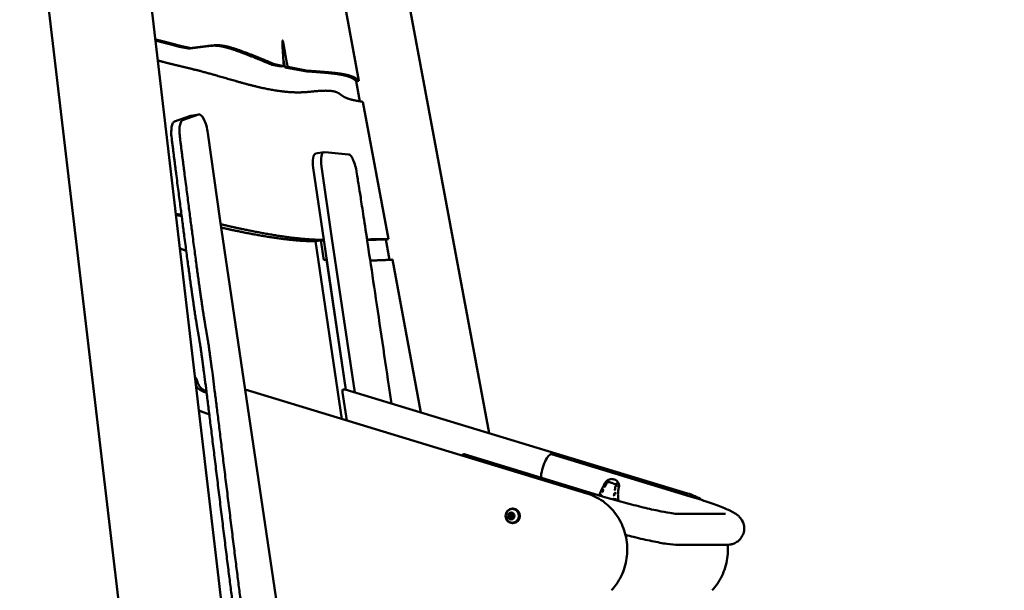
# Model space of a CAD drawing. Units: millimetres. Extents: x -6449 to 21023, y 0 to 38876.
# Drawn here: x 2686 to 4033, y 18935 to 19715 of the extents above; entities that cross this region are included whole.
import ezdxf

# ---------------------------------------------------------------- set-up
doc = ezdxf.new("R2010")
doc.units = ezdxf.units.MM
doc.layers.add('MD_Visible', color=7, linetype='Continuous', lineweight=50)
doc.styles.get("Standard").update_dxf_attribs({"font": 'arial.ttf'})
doc.dimstyles.new('ISO-25 (BySec)', dxfattribs={"dimtxt": 120, "dimasz": 60, "dimexe": 1.25, "dimexo": 0.625, "dimgap": 80, "dimtad": 1, "dimlfac": 0.1, "dimrnd": 5, "dimtxsty": 'Standard', "dimcen": 0, "dimse1": 1, "dimse2": 1, "dimclrd": 256, "dimclre": 256, "dimclrt": 256, "dimadec": 0, "dimazin": 0, "dimtfac": 1, "dimtmove": 1, "dimatfit": 3, "dimldrblk": 'DOTBLANK', "dimfxl": 1, "dimlwd": 5, "dimlwe": 5, "dimarcsym": 0})

# ---------------------------------------------------------------- blocks, each defined once
blk = doc.blocks.new('CustomObjectsInViewport4_0')
at = {"layer": 'MD_Visible', "extrusion": (0, 1, 0)}
for p, q in [((10568, 16290.6), (10796.2, 15069.6)), ((10282.1, 16094.9), (10664, 12848.9)), ((10352.9, 14297.3), (10169.8, 15853.5)), ((10618.1, 15551.7), (10561.7, 15853.5)), ((10375.8, 15598.8), (10372.1, 15598.2)), ((10372.1, 15598.2), (10385, 15595.7)), ((10375.8, 15598.8), (10388.7, 15596.3)), ((10385, 15595.7), (10388.7, 15596.3)), ((10502.7, 15574.2), (10499, 15573.5)), ((10499, 15573.5), (10511.6, 15571.1)), ((10502.7, 15574.2), (10515.3, 15571.7)), ((10511.6, 15571.1), (10515.3, 15571.7)), ((10520.9, 15570.6), (10517.2, 15570)), ((10517.2, 15570), (10544.4, 15564.7)), ((10520.9, 15570.6), (10548.1, 15565.3)), ((10548.1, 15565.3), (10544.4, 15564.7)), ((10618.1, 15551.7), (10614.4, 15551.1)), ((10614.4, 15551.1), (10619.5, 15523.5)), ((10658.6, 15335.1), (10623.5, 15522.9)), ((10398.7, 15505.4), (10376.9, 15497.6)), ((10399.1, 15505.5), (10387.9, 15503.6)), ((10387.5, 15503.5), (10365.6, 15495.8)), ((10428.1, 15360), (10411.4, 15479.8)), ((10570, 15453.9), (10558.8, 15452.1)), ((10576.3, 15453.3), (10570.6, 15453.9)), ((10603.7, 15450.9), (10576.3, 15453.3)), ((10569.8, 15333.9), (10555.5, 15432.5)), ((10581, 15335.8), (10566.8, 15434.4)), ((10428.1, 15360), (10462.3, 15129.1)), ((10566, 15333.3), (10558.6, 15332.1)), ((10594.7, 15089), (10558.6, 15332.1)), ((10570.1, 15306.3), (10566, 15333.3)), ((10600.3, 15129.1), (10569.8, 15333.9)), ((10612.3, 15125.4), (10581, 15335.8)), ((10658.6, 15335.1), (10654.8, 15334.5)), ((10654.8, 15334.5), (10660, 15306.8)), ((10573.8, 15307), (10570.1, 15306.3)), ((10600.3, 15129.1), (10573.8, 15307)), ((10702.9, 15097.9), (10663.8, 15307)), ((10462.3, 15129.2), (10930, 14987.3)), ((10462.3, 15129.1), (10546.2, 14565.7)), ((10598.9, 15129.5), (10596.3, 15129.5)), ((10599, 15129.5), (11067.7, 14987.3)), ((10595.7, 15125.2), (10601.4, 15087)), ((10951.4, 14983.2), (10762, 15040.7)), ((10881.6, 15040.7), (11071, 14983.2)), ((10828.2, 14966.5), (10828.8, 14966.5)), ((10824, 14958.4), (10824.2, 14958.4)), ((10824.2, 14958.4), (10824.9, 14958.4)), ((10824.9, 14954.2), (10825.1, 14954.2)), ((10825.1, 14954.2), (10825.8, 14954.2)), ((10826.6, 14958), (10827.2, 14958)), ((10826.6, 14955), (10827.2, 14955)), ((10827.7, 14958.9), (10827.9, 14958.9)), ((10827.9, 14958.9), (10828.6, 14958.9)), ((10828.6, 14954.7), (10828.8, 14954.7)), ((10828.8, 14954.7), (10829.3, 14954.7)), ((11119.3, 14959.2), (11055.3, 14959.2)), ((10828.2, 14946.5), (10828.8, 14946.5)), ((11119.3, 14916.8), (11055.3, 14916.8))]:
    blk.add_line(p, q, dxfattribs=at)
at = {"layer": 'MD_Visible', "extrusion": (1.22465e-16, 0, -1)}
for centre, major_axis, ratio, start_param, end_param in [((10403.2, 15480.8), (-4.1, 24.7), 0.319552, -0.056495, 1.662656), ((10951.7, 14993.2), (0.184, 0.237), 0.909496, 3.141593, 3.141802), ((10952.4, 14992.7), (0.176, 0.243), 0.8774, 3.141511, 3.141593), ((10948.5, 14986.4), (0.24, 0.179), 0.918254, 3.141595, 3.142068), ((10827.8, 14956.5), (0, 9.5), 0.95118, -1.570796, 4.712389), ((10826.3, 14956.5), (0, 4.75), 0.95118, -1.570796, 4.712389), ((10823.5, 14957.7), (0, 0.7), 0.95118, 3.658675, 6.532907), ((10823.7, 14957.7), (0, 0.7), 0.95118, 3.658675, 4.328487), ((10823.9, 14954.6), (0, 0.7), 0.95118, 2.611478, 5.48571), ((10823.7, 14957.7), (0, 0.7), 0.95118, -0.42009, -0.162959), ((10822.8, 14956), (0, 1.3), 0.95118, 0.517083, 2.344117), ((10824.1, 14954.6), (0, 0.7), 0.95118, -1.467287, -0.797476), ((10824.4, 14957.7), (0, 0.7), 0.95118, 3.658675, 5.859173), ((10824.2, 14959.7), (0, 1.3), 0.95118, 1.56428, 3.141593), ((10824.9, 14954.6), (0, 0.7), 0.95118, 3.882457, 5.48571), ((10825.1, 14952.9), (0, 1.3), 0.95118, 0, 1.296919), ((10825.9, 14959.7), (0, 0.7), 0.95118, 4.705873, 7.580105), ((10826.1, 14959.7), (0, 0.7), 0.95118, 4.705873, 5.375685), ((10826.8, 14959.7), (0, 0.7), 0.95118, 4.705873, 5.481561), ((10826.7, 14953.4), (0, 0.7), 0.95118, 1.56428, 4.438512), ((10826.9, 14953.4), (0, 0.7), 0.95118, 3.7687, 4.438512), ((10827.7, 14953.4), (0, 0.7), 0.95118, 3.943217, 4.438512), ((10827.9, 14960.2), (0, 1.3), 0.95118, 2.611478, 3.141593), ((10828.9, 14958.5), (0, 0.7), 0.95118, -0.530115, -0.162959), ((10828.8, 14953.4), (0, 1.3), 0.95118, 0, 0.249722), ((10829.1, 14955.4), (0, 0.7), 0.95118, 0.517083, 3.391315), ((10829.3, 14955.4), (0, 0.7), 0.95118, 3.304552, 3.391315)]:
    blk.add_ellipse(centre, major_axis=major_axis, ratio=ratio, start_param=start_param, end_param=end_param, dxfattribs=at)
at = {"layer": 'MD_Visible'}
for centre, major_axis, ratio, start_param, end_param in [((10392, 15478.9), (-4.1, 24.7), 0.319552, 0, 0.056495), ((10562, 15432.3), (-3.3, 19.7), 0.319552, 0, 1.507161), ((10597, 15125.2), (-0.72, 4.36), 0.289607, 6.231324, 7.80212), ((10599.6, 15125.1), (-0.72, 4.36), 0.289607, 6.141583, 6.231324), ((10875.5, 15020.4), (6.2, 20.3), 0.296532, 0, 2.263386), ((10970.1, 15000.8), (0.298, -0.034), 0.525943, 6.283186, 6.283248), ((10970.2, 14979.8), (0.001, 0.3), 0.576192, 3.141593, 3.141719), ((10828.2, 14956.5), (0, 10), 0.95118, -1.570796, 4.712389), ((10828.8, 14956.5), (0, 10), 0.95118, 3.141593, 6.283185), ((10823.7, 14957.7), (0, 0.7), 0.95118, 1.187394, 2.62451), ((10823.7, 14957.7), (0, 0.7), 0.95118, 0.163741, 1.187394), ((10822.5, 14956), (0, 1.3), 0.95118, 3.939068, 5.766103), ((10822.8, 14956), (0, 1.3), 0.95118, 3.939068, 5.766103), ((10824.1, 14954.6), (0, 0.7), 0.95118, 0.797476, 2.234592), ((10824.1, 14954.6), (0, 0.7), 0.95118, 2.234592, 2.977852), ((10824, 14959.7), (0, 1.3), 0.95118, 2.891871, 4.718905), ((10823.5, 14956), (0, 1.3), 0.95118, 3.939068, 5.766103), ((10824.2, 14959.7), (0, 1.3), 0.95118, 3.141593, 4.718905), ((10824.9, 14952.9), (0, 1.3), 0.95118, -1.296919, 0.530115), ((10824.9, 14959.7), (0, 1.3), 0.95118, 3.141593, 4.718905), ((10825.1, 14952.9), (0, 1.3), 0.95118, -1.296919, 0), ((10826.6, 14956.5), (0, 1.5), 0.95118, -1.570796, 4.712389), ((10826.1, 14959.7), (0, 0.7), 0.95118, 0.163741, 1.577312), ((10825.8, 14952.9), (0, 1.3), 0.95118, -1.296919, 0), ((10826.9, 14953.4), (0, 0.7), 0.95118, 1.844673, 2.977852), ((10827.7, 14960.2), (0, 1.3), 0.95118, 1.844673, 3.671708), ((10827.2, 14956.5), (0, 1.5), 0.95118, 3.141593, 6.283185), ((10828.6, 14953.4), (0, 1.3), 0.95118, -0.249722, 1.577312), ((10827.9, 14960.2), (0, 1.3), 0.95118, 3.141593, 3.671708), ((10828.9, 14958.5), (0, 0.7), 0.95118, 0.163741, 0.530115), ((10828.6, 14960.2), (0, 1.3), 0.95118, 3.141593, 3.517797), ((10830, 14957.1), (0, 1.3), 0.95118, 0.797476, 2.62451), ((10828.8, 14953.4), (0, 1.3), 0.95118, -0.249722, 0), ((10829.3, 14955.4), (0, 0.7), 0.95118, 2.891871, 2.977852)]:
    blk.add_ellipse(centre, major_axis=major_axis, ratio=ratio, start_param=start_param, end_param=end_param, dxfattribs=at)
at = {"layer": 'MD_Visible', "extrusion": (1.22465e-16, 3.08149e-33, -1)}
blk.add_ellipse((10573.3, 15434.2), major_axis=(-3.3, 19.7), ratio=0.319552, start_param=-1.507161, end_param=0.09186, dxfattribs=at)
at = {"layer": 'MD_Visible', "extrusion": (1.22465e-16, 6.16298e-33, -1)}
blk.add_ellipse((10755.8, 15020.4), major_axis=(6.2, 20.3), ratio=0.296532, start_param=-0.473001, end_param=0, dxfattribs=at)
at = {"layer": 'MD_Visible', "extrusion": (1.22465e-16, 1.84889e-32, -1)}
blk.add_ellipse((10954.7, 14996.1), major_axis=(-0.261, 0.148), ratio=0.108512, start_param=-0.000159, end_param=0, dxfattribs=at)
at = {"layer": 'MD_Visible', "extrusion": (1.22465e-16, -3.08149e-33, -1)}
blk.add_ellipse((10967.9, 14992.1), major_axis=(-0.3, 0.015), ratio=0.035059, start_param=3.141593, end_param=3.141804, dxfattribs=at)
at = {"layer": 'MD_Visible', "extrusion": (1.22465e-16, -1.2326e-32, -1)}
blk.add_ellipse((10950, 14984.9), major_axis=(0.196, 0.227), ratio=0.858164, start_param=3.141459, end_param=3.141592, dxfattribs=at)
at = {"layer": 'MD_Visible', "extrusion": (1.22465e-16, -5.60519e-45, -1)}
blk.add_ellipse((10828.7, 14958.5), major_axis=(0, 0.7), ratio=0.95118, start_param=-0.530115, end_param=2.344117, dxfattribs=at)
at = {"layer": 'MD_Visible'}
for points, degree, knots in [([(10339.4, 15608.2), (10342.4, 15607.5), (10349.2, 15605.8), (10356.3, 15604.1), (10363.7, 15602.1), (10371.5, 15600), (10375.8, 15598.8)], 5, [0.6255826, 0.6255826, 0.6255826, 0.6255826, 0.6255826, 0.6255826, 0.8, 1, 1, 1, 1, 1, 1]), ([(10339.5, 15606.6), (10341.9, 15606.1), (10347.9, 15604.6), (10354.3, 15603), (10360.9, 15601.2), (10367.8, 15599.4), (10372.1, 15598.2)], 5, [0.6695711, 0.6695711, 0.6695711, 0.6695711, 0.6695711, 0.6695711, 0.8, 1, 1, 1, 1, 1, 1]), ([(10379.7, 15570.2), (10375.9, 15571.1), (10368.7, 15572.8), (10360, 15574.9), (10352.7, 15576.7), (10347, 15578.3), (10343.9, 15579.2), (10342.7, 15579.5)], 5, [-1, -1, -1, -1, -1, -1, -0.9, -0.8, -0.7266921, -0.7266921, -0.7266921, -0.7266921, -0.7266921, -0.7266921]), ([(10514.6, 15580.9), (10514.7, 15580.4), (10515, 15578.9), (10515.4, 15576.7), (10516, 15574), (10516.5, 15572), (10516.8, 15570.8), (10517.1, 15570.2), (10517.2, 15570)], 5, [0.7649278, 0.7649278, 0.7649278, 0.7649278, 0.7649278, 0.7649278, 0.8, 0.8666667, 0.9333333, 1, 1, 1, 1, 1, 1]), ([(10365.6, 15495.8), (10364.6, 15495.4), (10362.8, 15493.4), (10361.6, 15487.9), (10361.2, 15481), (10361.4, 15476.1), (10361.9, 15472.8)], 3, [0, 0, 0, 0, 1.000476, 2.000953, 2.501191, 3.501668, 3.501668, 3.501668, 3.501668]), ([(10373.1, 15474.7), (10372.7, 15478), (10372.4, 15482.8), (10372.8, 15489.8), (10374.1, 15495.3), (10375.8, 15497.3), (10376.9, 15497.6)], 3, [0, 0, 0, 0, 1.000476, 1.500715, 2.501191, 3.501668, 3.501668, 3.501668, 3.501668]), ([(10500.8, 14486.5), (10496.9, 14514.2), (10488.9, 14570.8), (10478.3, 14643.6), (10467.8, 14711.7), (10460.4, 14750.9), (10457.1, 14757.4), (10453.6, 14772.2), (10442.7, 14855.1), (10427.2, 14981.7), (10412.1, 15106.6), (10402.3, 15183.4), (10399, 15202), (10395.5, 15220.5), (10389.1, 15263.6), (10380.3, 15329.4), (10371.5, 15397.2), (10364.9, 15448.8), (10361.9, 15472.8)], 5, [-0.9891303, -0.9891303, -0.9891303, -0.9891303, -0.9891303, -0.9891303, -0.9333333, -0.8666667, -0.8, -0.7333333, -0.6666667, -0.6, -0.5333333, -0.4666667, -0.4, -0.3333333, -0.2666667, -0.2, -0.1333333, -0.0819006, -0.0819006, -0.0819006, -0.0819006, -0.0819006, -0.0819006]), ([(10512.1, 14488.4), (10508.2, 14516.1), (10500.1, 14572.6), (10489.5, 14645.5), (10479, 14713.6), (10471.6, 14752.7), (10468.4, 14759.3), (10464.8, 14774), (10453.9, 14857), (10438.4, 14983.5), (10423.3, 15108.4), (10413.5, 15185.2), (10410.2, 15203.8), (10406.7, 15222.4), (10400.3, 15265.4), (10391.5, 15331.2), (10382.7, 15399.1), (10376.1, 15450.7), (10373.1, 15474.7)], 5, [-0.9891303, -0.9891303, -0.9891303, -0.9891303, -0.9891303, -0.9891303, -0.9333333, -0.8666667, -0.8, -0.7333333, -0.6666667, -0.6, -0.5333333, -0.4666667, -0.4, -0.3333333, -0.2666667, -0.2, -0.1333333, -0.0819006, -0.0819006, -0.0819006, -0.0819006, -0.0819006, -0.0819006]), ([(10603.7, 15450.9), (10604.2, 15450.9), (10606, 15450.2), (10609.1, 15446.3), (10612.5, 15438.1), (10614, 15431.4), (10614.6, 15428)], 3, [0, 0, 0, 0, 0.519117, 1.557352, 2.595586, 3.63382, 3.63382, 3.63382, 3.63382]), ([(10614.6, 15428), (10614.6, 15427.8), (10614.7, 15427.5), (10615.4, 15423), (10615.9, 15419.9), (10616.8, 15414.3), (10617.3, 15411.8), (10618.5, 15404.1), (10619.3, 15399.1), (10621.5, 15385.2), (10622.8, 15376.5), (10626.1, 15354.8), (10628.1, 15341.9), (10632.8, 15310.1), (10635.8, 15290.7), (10645.3, 15226.7), (10652.5, 15177.8), (10660.2, 15126), (10661.4, 15118), (10662.5, 15110.2)], 3, [0.1955839, 0.1955839, 0.1955839, 0.1955839, 0.1975586, 0.1975586, 0.2375957, 0.2375957, 0.2730807, 0.2730807, 0.3067678, 0.3067678, 0.3393946, 0.3393946, 0.3718618, 0.3718618, 0.4096306, 0.4096306, 0.4879764, 0.4879764, 0.502695, 0.502695, 0.502695, 0.502695]), ([(10367.4, 15369.4), (10367.9, 15369.4), (10368.9, 15369.3), (10370.3, 15369), (10372, 15368.7), (10374.1, 15368.3), (10375.3, 15368)], 5, [0.644174, 0.644174, 0.644174, 0.644174, 0.644174, 0.644174, 0.7, 0.7695695, 0.7695695, 0.7695695, 0.7695695, 0.7695695, 0.7695695]), ([(10367.6, 15368.2), (10368.7, 15368), (10370.1, 15367.7), (10371.6, 15367.4), (10373.4, 15367), (10375.3, 15366.6), (10375.5, 15366.5)], 5, [0.71866247, 0.71866247, 0.71866247, 0.71866247, 0.71866247, 0.71866247, 0.8, 0.80949512, 0.80949512, 0.80949512, 0.80949512, 0.80949512, 0.80949512]), ([(10428.8, 15355.4), (10431.6, 15354.8), (10441.3, 15352.5), (10457.9, 15348.9), (10481.4, 15344), (10509.7, 15338.9), (10535, 15335.7), (10553.4, 15334.4), (10565, 15334), (10569.8, 15333.9)], 5, [0.1197984, 0.1197984, 0.1197984, 0.1197984, 0.1197984, 0.1197984, 0.2, 0.4, 0.6, 0.8, 0.9427066, 0.9427066, 0.9427066, 0.9427066, 0.9427066, 0.9427066]), ([(10558.6, 15332.1), (10553.8, 15332.1), (10542.2, 15332.5), (10523.8, 15333.8), (10498.5, 15337.1), (10472.5, 15341.7), (10451.4, 15346), (10437.2, 15349.1), (10429.9, 15350.8), (10429.5, 15350.8)], 5, [-0.9427066, -0.9427066, -0.9427066, -0.9427066, -0.9427066, -0.9427066, -0.8, -0.6, -0.4, -0.2, -0.1885196, -0.1885196, -0.1885196, -0.1885196, -0.1885196, -0.1885196]), ([(10629.2, 15334.7), (10629.6, 15334.7), (10631.8, 15334.7), (10635.7, 15334.8), (10641.5, 15334.9), (10647.4, 15335), (10652.9, 15335.1), (10656.7, 15335.1), (10658.6, 15335.1)], 5, [0.6736449, 0.6736449, 0.6736449, 0.6736449, 0.6736449, 0.6736449, 0.7, 0.8, 0.9, 1, 1, 1, 1, 1, 1]), ([(10629.2, 15334.1), (10630.7, 15334.1), (10633.8, 15334.2), (10638.9, 15334.3), (10644, 15334.3), (10649.2, 15334.4), (10652.9, 15334.5), (10654.8, 15334.5)], 5, [0.7180142, 0.7180142, 0.7180142, 0.7180142, 0.7180142, 0.7180142, 0.8, 0.9, 1, 1, 1, 1, 1, 1]), ([(10381.8, 15318.8), (10381.3, 15319), (10380, 15319.6), (10378.5, 15320.3), (10376.8, 15321), (10374.7, 15321.7), (10373.2, 15322.2), (10373, 15322.3)], 5, [-0.5632416, -0.5632416, -0.5632416, -0.5632416, -0.5632416, -0.5632416, -0.5, -0.4, -0.3850196, -0.3850196, -0.3850196, -0.3850196, -0.3850196, -0.3850196]), ([(10663.8, 15307), (10660.8, 15306.8), (10655, 15306.5), (10648.1, 15306.2), (10642.2, 15306), (10637.2, 15305.9), (10634.5, 15305.9), (10633.5, 15305.9)], 5, [-1, -1, -1, -1, -1, -1, -0.9, -0.8, -0.7344741, -0.7344741, -0.7344741, -0.7344741, -0.7344741, -0.7344741]), ([(10393.7, 15146.5), (10393.8, 15146.5), (10394.6, 15145.7), (10395.9, 15144), (10397, 15140.8), (10398, 15136), (10400.9, 15131.8), (10404.6, 15129.1), (10407.8, 15127.6), (10409.4, 15126.9)], 5, [0.3885541, 0.3885541, 0.3885541, 0.3885541, 0.3885541, 0.3885541, 0.4, 0.5, 0.6, 0.7, 0.7841748, 0.7841748, 0.7841748, 0.7841748, 0.7841748, 0.7841748]), ([(10395, 15135.2), (10395.5, 15134.1), (10396.9, 15131.9), (10399.1, 15129.6), (10402.2, 15127.6), (10406.4, 15125.9), (10409.1, 15125.1), (10409.6, 15125)], 5, [0.602883, 0.602883, 0.602883, 0.602883, 0.602883, 0.602883, 0.7, 0.8, 0.822766, 0.822766, 0.822766, 0.822766, 0.822766, 0.822766]), ([(10413.3, 15095.3), (10411.8, 15095.9), (10409, 15096.9), (10406.1, 15098), (10403.3, 15099), (10400.4, 15100.1), (10399.1, 15100.6)], 5, [-0.6766582, -0.6766582, -0.6766582, -0.6766582, -0.6766582, -0.6766582, -0.6, -0.528788, -0.528788, -0.528788, -0.528788, -0.528788, -0.528788]), ([(10954.8, 15001.9), (10955.3, 15002.8), (10955.9, 15003.5), (10957.4, 15004.9), (10958.2, 15005.4), (10960.1, 15006.3), (10961.2, 15006.7), (10962.8, 15006.9), (10963.2, 15006.9), (10963.7, 15007)], 3, [0, 0, 0, 0, 0.291853, 0.291853, 0.596175, 0.596175, 0.925617, 0.925617, 1.066434, 1.066434, 1.066434, 1.066434]), ([(10965.8, 15006.8), (10966.9, 15006.7), (10968, 15006.3), (10969.8, 15005.3), (10970.6, 15004.7), (10972.1, 15003.2), (10972.7, 15002.3), (10973.6, 15000.3), (10973.9, 14999.2), (10974, 14997.3), (10974, 14996.6), (10973.8, 14995.8)], 3, [0, 0, 0, 0, 0.336072, 0.336072, 0.650237, 0.650237, 1.000584, 1.000584, 1.337574, 1.337574, 1.577079, 1.577079, 1.577079, 1.577079]), ([(10946.8, 14984.6), (10947.4, 14986), (10948, 14987.5), (10949.9, 14991.5), (10951.1, 14994.2), (10953.2, 14998.5), (10954, 15000.2), (10954.8, 15001.9)], 3, [1.751252, 1.751252, 1.751252, 1.751252, 2.311611, 2.311611, 3.197664, 3.197664, 3.761982, 3.761982, 3.761982, 3.761982]), ([(10952.3, 14991.8), (10952.3, 14991.8), (10952.3, 14991.8), (10952.3, 14991.8), (10952.3, 14991.8), (10952.3, 14991.9), (10952.3, 14991.9), (10952.3, 14992), (10952.3, 14992), (10952.3, 14992.1), (10952.3, 14992.1), (10952.3, 14992.2), (10952.3, 14992.2), (10952.3, 14992.3), (10952.3, 14992.4), (10952.2, 14992.4), (10952.2, 14992.4), (10952.2, 14992.4)], 3, [0, 0, 0, 0, 0.0012899, 0.0012899, 0.0051656, 0.0051656, 0.0157414, 0.0157414, 0.0276457, 0.0276457, 0.0430212, 0.0430212, 0.0643914, 0.0643914, 0.0927942, 0.0927942, 0.1189397, 0.1189397, 0.1189397, 0.1189397]), ([(10954, 14996), (10954, 14996), (10954, 14996), (10954.1, 14996), (10954.1, 14996), (10954.2, 14996.1), (10954.2, 14996.1), (10954.3, 14996.1), (10954.3, 14996.1), (10954.3, 14996.2), (10954.3, 14996.2), (10954.4, 14996.2), (10954.4, 14996.3), (10954.4, 14996.3)], 3, [0, 0, 0, 0, 0.02157315, 0.02157315, 0.05422595, 0.05422595, 0.06908248, 0.06908248, 0.08063045, 0.08063045, 0.08911146, 0.08911146, 0.09817581, 0.09817581, 0.09817581, 0.09817581]), ([(10954.4, 14996.3), (10955.3, 14997.8), (10956.1, 14999.4), (10957, 15001.5), (10957.2, 15002), (10957.3, 15002.6)], 3, [0, 0, 0, 0, 0.5213874, 0.5213874, 0.7028461, 0.7028461, 0.7028461, 0.7028461]), ([(10955.1, 15002), (10955.1, 15002), (10955, 15002), (10955, 15002), (10955, 15002), (10955, 15002), (10955, 15002), (10955, 15002), (10955, 15002), (10954.9, 15002), (10954.9, 15002), (10954.9, 15002), (10954.9, 15002), (10954.9, 15002), (10954.9, 15002), (10954.9, 15002), (10954.9, 15002), (10954.8, 15001.9), (10954.8, 15001.9), (10954.8, 15001.9), (10954.8, 15001.9), (10954.8, 15001.9), (10954.8, 15001.9), (10954.8, 15001.9), (10954.8, 15001.9), (10954.8, 15001.9), (10954.8, 15001.9), (10954.8, 15001.9)], 3, [0.000000024, 0.000000024, 0.000000024, 0.000000024, 0.000183835, 0.000183835, 0.000183835, 0.000214343, 0.000214343, 0.000214343, 0.00040974, 0.00040974, 0.00040974, 0.000427109, 0.000427109, 0.000427109, 0.000642239, 0.000642239, 0.000642239, 0.000857369, 0.000857369, 0.000857369, 0.001032684, 0.001032684, 0.001032684, 0.001207314, 0.001207314, 0.001207314, 0.001213877, 0.001213877, 0.001213877, 0.001213877]), ([(10955.3, 15002.1), (10955.3, 15002), (10955.3, 15002), (10955.2, 15002), (10955.2, 15002), (10955.2, 15002), (10955.1, 15002)], 3, [0.00009067, 0.00009067, 0.00009067, 0.00009067, 0.02009189, 0.02009189, 0.02009189, 0.03995718, 0.03995718, 0.03995718, 0.03995718]), ([(10955.1, 15002), (10955.1, 15002), (10955.1, 15002), (10955.1, 15002), (10955.1, 15002), (10955.1, 15002), (10955.1, 15002), (10955.1, 15002), (10955.1, 15002), (10955.1, 15002)], 3, [0.000327078, 0.000327078, 0.000327078, 0.000327078, 0.002104974, 0.002104974, 0.002104974, 0.004162576, 0.004162576, 0.004162576, 0.008034935, 0.008034935, 0.008034935, 0.008034935]), ([(10955.5, 15002), (10955.5, 15002), (10955.5, 15002), (10955.5, 15002), (10955.4, 15002), (10955.4, 15002), (10955.4, 15002), (10955.4, 15002), (10955.4, 15002), (10955.4, 15002), (10955.4, 15002.1), (10955.4, 15002.1), (10955.3, 15002.1), (10955.3, 15002.1), (10955.3, 15002.1), (10955.3, 15002.1)], 3, [0, 0, 0, 0, 0.225789, 0.225789, 0.225789, 0.466571, 0.466571, 0.466571, 0.706922, 0.706922, 0.706922, 0.933027, 0.933027, 0.933027, 1, 1, 1, 1]), ([(10957.3, 15002.6), (10957.3, 15002.6), (10957.3, 15002.6), (10957.3, 15002.6), (10957.3, 15002.6), (10957.4, 15002.6), (10957.4, 15002.6), (10957.4, 15002.6), (10957.4, 15002.6), (10957.4, 15002.6), (10957.4, 15002.6), (10957.4, 15002.6), (10957.4, 15002.6), (10957.4, 15002.6), (10957.4, 15002.6), (10957.4, 15002.6), (10957.4, 15002.6), (10957.4, 15002.6), (10957.4, 15002.6), (10957.4, 15002.6), (10957.4, 15002.6), (10957.4, 15002.6), (10957.4, 15002.6), (10957.4, 15002.6), (10957.4, 15002.6), (10957.4, 15002.6), (10957.4, 15002.6), (10957.4, 15002.6), (10957.4, 15002.6), (10957.4, 15002.6), (10957.4, 15002.6)], 3, [0.7393668, 0.7393668, 0.7393668, 0.7393668, 0.746554, 0.746554, 0.746554, 0.7738938, 0.7738938, 0.7738938, 0.7995186, 0.7995186, 0.7995186, 0.8262342, 0.8262342, 0.8262342, 0.8550032, 0.8550032, 0.8550032, 0.875, 0.875, 0.875, 0.90625, 0.90625, 0.90625, 0.9380436, 0.9380436, 0.9380436, 0.9692761, 0.9692761, 0.9692761, 1, 1, 1, 1]), ([(10963.3, 15001.9), (10962.9, 15002), (10962.6, 15002.1), (10962.3, 15002.2), (10961.9, 15002.3), (10961.6, 15002.4), (10961.3, 15002.4), (10961, 15002.5), (10960.7, 15002.5), (10960.4, 15002.6), (10960.1, 15002.6), (10959.8, 15002.7), (10959.5, 15002.7), (10958.9, 15002.7), (10958.3, 15002.7), (10957.8, 15002.6), (10957.7, 15002.6), (10957.6, 15002.6), (10957.4, 15002.6)], 3, [0.4999992, 0.4999992, 0.4999992, 0.4999992, 0.5312491, 0.5312491, 0.5312491, 0.5624992, 0.5624992, 0.5624992, 0.5937492, 0.5937492, 0.5937492, 0.6249993, 0.6249993, 0.6249993, 0.6874994, 0.6874994, 0.6874994, 0.7040119, 0.7040119, 0.7040119, 0.7040119]), ([(10958.7, 15004.5), (10958.7, 15004.5), (10958.7, 15004.5), (10958.7, 15004.6), (10958.8, 15004.6), (10958.8, 15004.6), (10958.8, 15004.6), (10958.8, 15004.6), (10958.8, 15004.6), (10958.8, 15004.6)], 3, [0, 0, 0, 0, 0.01389054, 0.01389054, 0.01965193, 0.01965193, 0.02919349, 0.02919349, 0.03521057, 0.03521057, 0.03521057, 0.03521057]), ([(10963.3, 15001.9), (10963.5, 15001.9), (10963.7, 15001.8), (10964.1, 15001.7), (10964.3, 15001.6), (10964.8, 15001.4), (10965, 15001.3), (10965.5, 15001.1), (10965.7, 15001), (10966.1, 15000.9), (10966.3, 15000.8), (10966.7, 15000.6), (10967, 15000.5), (10967.5, 15000.2), (10967.7, 15000.1), (10968.3, 14999.8), (10968.6, 14999.6), (10969.2, 14999.2), (10969.5, 14999), (10969.7, 14998.9)], 3, [0.50153475, 0.50153475, 0.50153475, 0.50153475, 0.50453018, 0.50453018, 0.50752561, 0.50752561, 0.51351648, 0.51351648, 0.51950735, 0.51950735, 0.52549821, 0.52549821, 0.53747995, 0.53747995, 0.54946168, 0.54946168, 0.57342515, 0.57342515, 0.59738861, 0.59738861, 0.59738861, 0.59738861]), ([(10969.9, 14998.7), (10969.2, 14997.5), (10968.8, 14996.1), (10968.4, 14993.9), (10968.3, 14993), (10968.2, 14992.1)], 3, [0, 0, 0, 0, 0.4322382, 0.4322382, 0.6964981, 0.6964981, 0.6964981, 0.6964981]), ([(10968.2, 14992.1), (10968.2, 14992.1), (10968.2, 14992.1), (10968.2, 14992.1), (10968.2, 14992), (10968.2, 14992), (10968.2, 14992), (10968.3, 14991.9), (10968.3, 14991.9), (10968.3, 14991.8), (10968.4, 14991.8), (10968.5, 14991.7), (10968.6, 14991.6), (10968.7, 14991.6), (10968.7, 14991.6), (10968.7, 14991.6)], 3, [0, 0, 0, 0, 0.00295117, 0.00295117, 0.006878, 0.006878, 0.01408395, 0.01408395, 0.02587663, 0.02587663, 0.04465893, 0.04465893, 0.07219009, 0.07219009, 0.08416781, 0.08416781, 0.08416781, 0.08416781]), ([(10969.9, 14998.7), (10969.9, 14998.7), (10969.9, 14998.7), (10969.9, 14998.7), (10969.9, 14998.7), (10969.9, 14998.7), (10969.9, 14998.7), (10969.9, 14998.7), (10969.9, 14998.7), (10969.9, 14998.7), (10969.9, 14998.7), (10969.9, 14998.7), (10969.9, 14998.8), (10969.9, 14998.8), (10969.8, 14998.8), (10969.8, 14998.8), (10969.8, 14998.8), (10969.8, 14998.8), (10969.8, 14998.8), (10969.8, 14998.8), (10969.8, 14998.8), (10969.8, 14998.8), (10969.8, 14998.8), (10969.8, 14998.8), (10969.8, 14998.8), (10969.7, 14998.9), (10969.7, 14998.9), (10969.7, 14998.9)], 3, [0.4838164, 0.4838164, 0.4838164, 0.4838164, 0.5, 0.5, 0.5, 0.5733272, 0.5733272, 0.5733272, 0.643598, 0.643598, 0.643598, 0.7094401, 0.7094401, 0.7094401, 0.75, 0.75, 0.75, 0.8199915, 0.8199915, 0.8199915, 0.8845928, 0.8845928, 0.8845928, 0.9450724, 0.9450724, 0.9450724, 1, 1, 1, 1]), ([(10970.7, 15000.9), (10970.7, 15000.9), (10970.6, 15000.9), (10970.6, 15000.9), (10970.5, 15000.9), (10970.5, 15000.9), (10970.5, 15000.9), (10970.4, 15000.9), (10970.4, 15000.9), (10970.4, 15000.9), (10970.4, 15000.9), (10970.4, 15000.8), (10970.4, 15000.8), (10970.4, 15000.8)], 3, [0, 0, 0, 0, 0.01656669, 0.01656669, 0.03040437, 0.03040437, 0.03880533, 0.03880533, 0.05372564, 0.05372564, 0.06990669, 0.06990669, 0.07926918, 0.07926918, 0.07926918, 0.07926918]), ([(10972.1, 14997), (10972.1, 14997), (10972.1, 14997), (10972.1, 14997), (10972.1, 14997), (10972.1, 14997), (10972.2, 14997), (10972.2, 14996.9), (10972.2, 14996.9), (10972.2, 14996.9), (10972.2, 14996.9), (10972.3, 14996.9), (10972.3, 14996.9), (10972.3, 14996.9)], 3, [0, 0, 0, 0, 0.186137, 0.186137, 0.373078, 0.373078, 0.562645, 0.562645, 0.754072, 0.754072, 0.949179, 0.949179, 1, 1, 1, 1]), ([(10972.3, 14996.9), (10972.3, 14996.9), (10972.4, 14996.8), (10972.4, 14996.8), (10972.4, 14996.8), (10972.5, 14996.7), (10972.5, 14996.7)], 3, [0.00009155, 0.00009155, 0.00009155, 0.00009155, 0.02008658, 0.02008658, 0.02008658, 0.03994178, 0.03994178, 0.03994178, 0.03994178]), ([(10973.8, 14995.8), (10973.8, 14995.5), (10973.7, 14995.3), (10973.4, 14994.2), (10973.3, 14993.5), (10972.7, 14990.5), (10972.5, 14988.2), (10972.4, 14983.7), (10972.6, 14981.4), (10973, 14978.4), (10973.1, 14977.6), (10973.3, 14976.8)], 3, [0, 0, 0, 0, 0.080572, 0.080572, 0.322566, 0.322566, 0.99518, 0.99518, 1.699261, 1.699261, 1.973699, 1.973699, 1.973699, 1.973699]), ([(10972.5, 14996.7), (10972.5, 14996.7), (10972.5, 14996.7), (10972.6, 14996.7), (10972.6, 14996.7), (10972.6, 14996.7), (10972.6, 14996.7), (10972.6, 14996.6), (10972.6, 14996.6), (10972.6, 14996.6)], 3, [-0.007712562, -0.007712562, -0.007712562, -0.007712562, -0.006110236, -0.006110236, -0.006110236, -0.003921769, -0.003921769, -0.003921769, -0.000000281, -0.000000281, -0.000000281, -0.000000281]), ([(10972.6, 14996.6), (10972.8, 14996.6), (10973, 14996.5), (10973.4, 14996.3), (10973.5, 14996.2), (10973.7, 14996), (10973.8, 14995.9), (10973.8, 14995.8), (10973.8, 14995.8), (10973.8, 14995.8)], 3, [-0.11920287, -0.11920287, -0.11920287, -0.11920287, -0.09793544, -0.09793544, -0.0803451, -0.0803451, -0.06061195, -0.06061195, -0.05739388, -0.05739388, -0.05739388, -0.05739388]), ([(10930, 14987.3), (10937.8, 14984.9), (10945.3, 14981.2), (10958.7, 14971.6), (10964.6, 14965.6), (10974.5, 14952.1), (10978.4, 14944.4), (10983.6, 14928.3), (10985, 14919.7), (10985.2, 14902.6), (10984, 14894.1), (10979, 14877.8), (10975.2, 14870.1), (10968.3, 14860.2), (10966.1, 14857.4), (10963.6, 14854.7)], 3, [3.422591, 3.422591, 3.422591, 3.422591, 3.741257, 3.741257, 4.060788, 4.060788, 4.381284, 4.381284, 4.702464, 4.702464, 5.023891, 5.023891, 5.3451, 5.3451, 5.483725, 5.483725, 5.483725, 5.483725]), ([(10949.9, 14984), (10949.9, 14984), (10949.9, 14984), (10949.9, 14984), (10949.9, 14984), (10949.9, 14984), (10949.9, 14984), (10949.9, 14984), (10949.9, 14984), (10949.9, 14984), (10949.9, 14984), (10949.9, 14984), (10949.9, 14984), (10949.9, 14984.1), (10949.9, 14984.1), (10949.9, 14984.2), (10949.9, 14984.2), (10949.9, 14984.3), (10949.9, 14984.3), (10949.9, 14984.4), (10949.9, 14984.4), (10949.9, 14984.5), (10949.8, 14984.6), (10949.8, 14984.6), (10949.8, 14984.6), (10949.8, 14984.6)], 3, [0, 0, 0, 0, 0.0025777, 0.0025777, 0.0045104, 0.0045104, 0.0048726, 0.0048726, 0.0051442, 0.0051442, 0.0059593, 0.0059593, 0.0084059, 0.0084059, 0.0157797, 0.0157797, 0.0275407, 0.0275407, 0.0419047, 0.0419047, 0.0615114, 0.0615114, 0.0877645, 0.0877645, 0.1116907, 0.1116907, 0.1116907, 0.1116907]), ([(10951.1, 14988.9), (10951.1, 14988.9), (10951.1, 14988.9), (10951.2, 14988.9), (10951.2, 14989), (10951.3, 14989), (10951.3, 14989), (10951.3, 14989.1), (10951.3, 14989.1), (10951.4, 14989.2), (10951.4, 14989.2), (10951.4, 14989.3), (10951.5, 14989.3), (10951.5, 14989.3)], 3, [0, 0, 0, 0, 0.050801, 0.050801, 0.0735206, 0.0735206, 0.089346, 0.089346, 0.1013993, 0.1013993, 0.1204999, 0.1204999, 0.1268226, 0.1268226, 0.1268226, 0.1268226]), ([(11055.3, 14959.2), (11054.8, 14959.2), (11053.8, 14959.2), (11050.3, 14959.5), (11047.2, 14959.9), (11038.8, 14961.3), (11033.1, 14962.3), (11019.7, 14965.1), (11011.9, 14966.9), (10995.3, 14971), (10986.4, 14973.3), (10968.7, 14978.1), (10959.8, 14980.7), (10951.4, 14983.2), (10951.4, 14983.2), (10951.4, 14983.2)], 3, [3.141593, 3.141593, 3.141593, 3.141593, 3.281432, 3.281432, 3.501986, 3.501986, 3.782621, 3.782621, 4.08691, 4.08691, 4.398689, 4.398689, 4.712281, 4.712281, 4.712389, 4.712389, 4.712389, 4.712389]), ([(10966.2, 14979.7), (10966, 14979.7), (10965.9, 14979.7), (10965.7, 14979.6), (10965.7, 14979.6), (10965.6, 14979.5), (10965.6, 14979.5), (10965.5, 14979.4), (10965.5, 14979.4), (10965.5, 14979.4), (10965.4, 14979.4), (10965.4, 14979.3), (10965.4, 14979.3), (10965.4, 14979.3), (10965.4, 14979.3), (10965.4, 14979.3), (10965.4, 14979.3), (10965.4, 14979.3), (10965.4, 14979.3), (10965.4, 14979.3), (10965.4, 14979.3), (10965.4, 14979.3), (10965.4, 14979.3), (10965.4, 14979.3)], 3, [0, 0, 0, 0, 0.0417982, 0.0417982, 0.06075287, 0.06075287, 0.07455639, 0.07455639, 0.08392385, 0.08392385, 0.08973792, 0.08973792, 0.09049939, 0.09049939, 0.09078492, 0.09078492, 0.09104252, 0.09104252, 0.09155774, 0.09155774, 0.09362056, 0.09362056, 0.09589952, 0.09589952, 0.09589952, 0.09589952]), ([(10966.9, 14984.6), (10966.9, 14984.6), (10966.9, 14984.6), (10966.9, 14984.6), (10966.9, 14984.6), (10966.9, 14984.5), (10966.9, 14984.5), (10966.9, 14984.4), (10966.9, 14984.4), (10967, 14984.3), (10967, 14984.2), (10967.1, 14984.1), (10967.1, 14984.1), (10967.3, 14984), (10967.3, 14984), (10967.4, 14983.9)], 3, [0, 0, 0, 0, 0.0037982, 0.0037982, 0.0115279, 0.0115279, 0.0208108, 0.0208108, 0.0339625, 0.0339625, 0.0539113, 0.0539113, 0.0827518, 0.0827518, 0.1091841, 0.1091841, 0.1091841, 0.1091841]), ([(10968.3, 14987.5), (10968.2, 14987.5), (10968.1, 14987.5), (10967.9, 14987.5), (10967.9, 14987.5), (10967.8, 14987.4), (10967.7, 14987.4), (10967.7, 14987.3), (10967.6, 14987.3), (10967.6, 14987.2), (10967.6, 14987.2), (10967.6, 14987.2), (10967.6, 14987.2), (10967.6, 14987.1)], 3, [0, 0, 0, 0, 0.0438277, 0.0438277, 0.0631662, 0.0631662, 0.0794496, 0.0794496, 0.0907545, 0.0907545, 0.0968695, 0.0968695, 0.1032664, 0.1032664, 0.1032664, 0.1032664]), ([(11071, 14983.2), (11079.8, 14980.5), (11088.2, 14977.9), (11103.3, 14972.7), (11110.1, 14970.2), (11121.6, 14965.6), (11126.2, 14963.6), (11132.5, 14960), (11134.5, 14958.8), (11138, 14955.7), (11139, 14954.7), (11141.3, 14951.8), (11142.8, 14949.7), (11144.7, 14944), (11145.2, 14941.2), (11144.9, 14935.6), (11144.3, 14933), (11142.3, 14928.4), (11141, 14926.4), (11138.1, 14923), (11136.5, 14921.8), (11133.2, 14919.6), (11131.6, 14918.9), (11128.3, 14917.8), (11126.9, 14917.5), (11123.1, 14916.8), (11121.2, 14916.8), (11119.3, 14916.8)], 3, [1.570796, 1.570796, 1.570796, 1.570796, 1.884956, 1.884956, 2.199115, 2.199115, 2.513274, 2.513274, 2.670354, 2.670354, 2.721809, 2.721809, 2.782192, 2.782192, 2.821004, 2.821004, 2.851218, 2.851218, 2.880742, 2.880742, 2.915346, 2.915346, 2.959668, 2.959668, 3.021475, 3.021475, 3.141593, 3.141593, 3.141593, 3.141593]), ([(10827.8, 14966), (10828.8, 14966), (10829.8, 14965.9), (10831.6, 14965.3), (10832.5, 14964.8), (10834, 14963.6), (10834.7, 14962.9), (10835.8, 14961.2), (10836.2, 14960.3), (10836.8, 14958.3), (10836.9, 14957.3), (10836.9, 14955.3), (10836.7, 14954.3), (10836, 14952.4), (10835.6, 14951.5), (10834.4, 14949.9), (10833.6, 14949.2), (10832, 14948.1), (10831.1, 14947.6), (10829.4, 14947.2), (10828.6, 14947), (10827.8, 14947)], 3, [2.234592, 2.234592, 2.234592, 2.234592, 2.550657, 2.550657, 2.86761, 2.86761, 3.186707, 3.186707, 3.508118, 3.508118, 3.831134, 3.831134, 4.15465, 4.15465, 4.477477, 4.477477, 4.798534, 4.798534, 5.117213, 5.117213, 5.376184, 5.376184, 5.376184, 5.376184]), ([(10823.1, 14957.5), (10823.1, 14957.5), (10823.1, 14957.6), (10823, 14957.7), (10823, 14957.8), (10823.1, 14957.9), (10823.1, 14958), (10823.1, 14958), (10823.1, 14958.1), (10823.2, 14958.2), (10823.3, 14958.3), (10823.4, 14958.3), (10823.4, 14958.4)], 3, [0.3903109, 0.3903109, 0.3903109, 0.3903109, 0.4076558, 0.4076558, 0.4356133, 0.4356133, 0.4441845, 0.4441845, 0.4441845, 0.4714579, 0.4714579, 0.4980688, 0.4980688, 0.4980688, 0.4980688]), ([(10824, 14953.9), (10824, 14953.9), (10823.9, 14953.9), (10823.8, 14954), (10823.7, 14954), (10823.6, 14954.1), (10823.6, 14954.1), (10823.6, 14954.2), (10823.5, 14954.2), (10823.5, 14954.3), (10823.5, 14954.5), (10823.5, 14954.6), (10823.5, 14954.7)], 3, [0.3919476, 0.3919476, 0.3919476, 0.3919476, 0.4076558, 0.4076558, 0.4356133, 0.4356133, 0.4441845, 0.4441845, 0.4441845, 0.4714579, 0.4714579, 0.4980688, 0.4980688, 0.4980688, 0.4980688]), ([(10825.6, 14960.1), (10825.6, 14960.2), (10825.6, 14960.2), (10825.7, 14960.3), (10825.8, 14960.3), (10825.9, 14960.4), (10825.9, 14960.4), (10826, 14960.4)], 3, [0.39031091, 0.39031091, 0.39031091, 0.39031091, 0.40765575, 0.40765575, 0.43561332, 0.43561332, 0.44253627, 0.44253627, 0.44253627, 0.44253627]), ([(10826.8, 14952.7), (10826.8, 14952.7), (10826.8, 14952.7), (10826.7, 14952.8), (10826.6, 14952.8), (10826.5, 14952.8)], 3, [0.46551983, 0.46551983, 0.46551983, 0.46551983, 0.47145794, 0.47145794, 0.49806879, 0.49806879, 0.49806879, 0.49806879]), ([(11055.3, 14916.8), (11050.4, 14916.8), (11045.5, 14917.3), (11033.5, 14919.1), (11026.6, 14920.4), (11011.2, 14923.6), (11002.7, 14925.5), (10990.2, 14928.5), (10986.5, 14929.5), (10982.7, 14930.4)], 3, [3.141593, 3.141593, 3.141593, 3.141593, 3.455752, 3.455752, 3.769911, 3.769911, 4.08407, 4.08407, 4.213578, 4.213578, 4.213578, 4.213578]), ([(11122.5, 14916.9), (11122.7, 14915), (11122.8, 14913.1), (11122.9, 14902.6), (11121.6, 14894.1), (11116.6, 14877.8), (11112.9, 14870.1), (11106, 14860.2), (11103.7, 14857.4), (11101.3, 14854.7)], 3, [4.6312173, 4.6312173, 4.6312173, 4.6312173, 4.7024636, 4.7024636, 5.0238915, 5.0238915, 5.3450997, 5.3450997, 5.4837252, 5.4837252, 5.4837252, 5.4837252])]:
    blk.add_open_spline(points, degree=degree, knots=knots, dxfattribs=at)
for points, degree in [([(10385, 15595.7), (10387.3, 15596), (10392, 15596.6), (10398.4, 15597.4), (10405.9, 15598.4), (10413.7, 15599.4), (10420.3, 15599.9), (10427.2, 15599.5), (10436, 15597.6), (10447.3, 15594), (10461.5, 15588.9), (10475.1, 15583.5), (10486.6, 15578.8), (10494.7, 15575.3), (10499, 15573.5)], 5), ([(10388.7, 15596.3), (10391.1, 15596.6), (10395.7, 15597.2), (10402.1, 15598), (10409.6, 15599), (10417.4, 15600), (10424.1, 15600.5), (10430.9, 15600.1), (10439.7, 15598.2), (10451.1, 15594.7), (10465.3, 15589.5), (10478.9, 15584.1), (10490.3, 15579.4), (10498.5, 15575.9), (10502.7, 15574.2)], 5), ([(10515.3, 15571.7), (10515.1, 15574.3), (10514.7, 15579.3), (10514.3, 15586), (10513.8, 15593.5), (10513.4, 15600.6), (10513.3, 15605.1), (10513.4, 15607.2), (10513.8, 15607), (10514.4, 15604.5), (10515.2, 15600.4), (10516.1, 15595.1), (10517, 15589.4), (10518, 15583.8), (10518.9, 15578.8), (10519.7, 15574.9), (10520.2, 15572.6), (10520.6, 15571.4), (10520.8, 15570.8), (10520.9, 15570.6)], 5), ([(10379.7, 15570.2), (10386.6, 15568.6), (10400.5, 15565.2), (10421.4, 15559.5), (10449.4, 15551.1), (10484.2, 15541.4), (10511.7, 15536.3), (10532, 15535.2), (10545.3, 15536), (10552, 15536.7)], 5), ([(10544.4, 15564.7), (10548.4, 15564.4), (10556.2, 15563.9), (10567.2, 15563.1), (10580.6, 15562), (10595.2, 15560.1), (10604.7, 15557.5), (10610.2, 15554.7), (10613.1, 15552.4), (10614.4, 15551.1)], 5), ([(10548.1, 15565.3), (10552.1, 15565.1), (10559.9, 15564.5), (10570.9, 15563.7), (10584.3, 15562.6), (10598.9, 15560.7), (10608.4, 15558.2), (10614, 15555.4), (10616.9, 15553), (10618.1, 15551.7)], 5), ([(10623.5, 15522.9), (10621.2, 15523.2), (10616.8, 15523.9), (10611, 15524.9), (10604.4, 15526.6), (10598.5, 15528.9), (10594.4, 15531.5), (10591.4, 15534.2), (10587.7, 15536.3), (10582.3, 15537.7), (10574.7, 15538.3), (10566.7, 15538.1), (10559.7, 15537.5), (10554.6, 15537), (10552, 15536.7)], 5), ([(10566, 15333.3), (10567.3, 15333.3), (10568.6, 15333.3), (10569.9, 15333.3)], 3), ([(10963.7, 15007), (10964.4, 15007), (10965.1, 15006.9), (10965.8, 15006.8)], 3), ([(10963.7, 15007), (10963.7, 15007), (10963.7, 15007), (10963.7, 15007)], 3), ([(10952.2, 14992.4), (10952, 14992.6), (10951.8, 14992.8), (10951.6, 14992.9)], 3), ([(10957.3, 15002.6), (10957.7, 15003.3), (10958.1, 15003.9), (10958.7, 15004.5)], 3), ([(10970.4, 15000.8), (10970.3, 15000.1), (10970.1, 14999.4), (10969.9, 14998.7)], 3), ([(10949.8, 14984.6), (10949.1, 14985.2), (10948.7, 14985.7), (10948.3, 14986.2)], 3), ([(10949.8, 14983.7), (10949.8, 14983.8), (10949.9, 14983.9), (10949.9, 14984)], 3), ([(10951.5, 14989.3), (10951.7, 14990.2), (10952, 14991), (10952.3, 14991.8)], 3), ([(10965.4, 14979.3), (10965.4, 14979.2), (10965.4, 14979.2), (10965.4, 14979.1)], 3), ([(10970.2, 14979.5), (10968.9, 14979.5), (10967.6, 14979.6), (10966.2, 14979.7)], 3), ([(10967.6, 14987.1), (10967.4, 14986.3), (10967.1, 14985.5), (10966.9, 14984.6)], 3), ([(10969.9, 14987.3), (10969.4, 14987.4), (10968.9, 14987.5), (10968.3, 14987.5)], 3), ([(10969.9, 14987.3), (10969.9, 14987.3), (10969.9, 14987.3), (10969.9, 14987.3)], 3), ([(10970.4, 14979.5), (10970.3, 14979.5), (10970.3, 14979.5), (10970.2, 14979.5)], 3), ([(11067.7, 14987.3), (11074.5, 14985.2), (11081, 14982.1), (11087, 14978.2)], 3), ([(11119.5, 14959.2), (11119.5, 14959.2), (11119.4, 14959.2), (11119.3, 14959.2)], 3)]:
    blk.add_open_spline(points, degree=degree, dxfattribs=at)
blk = doc.blocks.new('*D6')
at = {"lineweight": 5, "transparency": 16777216}
blk.add_line((-5806.7, 22957.1), (5957, 22957.1), dxfattribs=at)
at = {"transparency": 16777216}
for points in [[(-5806.7, 22977.1), (-5806.7, 22937.1), (-5926.7, 22957.1)], [(5957, 22977.1), (5957, 22937.1), (6077, 22957.1)]]:
    blk.add_solid(points, dxfattribs=at)
at = {"layer": 'Defpoints', "color": 0, "transparency": 16777216}
for p in [(6077, 22957.1), (-5926.7, 18169.8), (6077, 16977.8)]:
    blk.add_point(p, dxfattribs=at)
at = {"transparency": 16777216, "insert": (75.1, 23129), "char_height": 180, "attachment_point": 5}
blk.add_mtext('12005', dxfattribs=at)
blk = doc.blocks.new('_DotBlank')
at = {"color": 0, "linetype": 'ByBlock', "lineweight": -2}
blk.add_line((-0.5, 0), (-1, 0), dxfattribs=at)
blk.add_circle((0, 0), 0.5, dxfattribs=at)

msp = doc.modelspace()

# ---------------------------------------------------------------- block references
at = {"layer": 'MD_Visible'}
msp.add_blockref('CustomObjectsInViewport4_0', (-7468.237, 4079.809), dxfattribs=at)

# ---------------------------------------------------------------- dimensions: what is measured, and where the dimension line sits
dim = msp.add_linear_dim(base=(6076.999, 22957.146), p1=(-5926.711, 18169.82), p2=(6076.999, 16977.778), dimstyle='ISO-25 (BySec)', override={"dimtxt": 180, "dimasz": 120, "dimlfac": 1})
dim.commit()
dim.dimension.update_dxf_attribs({"geometry": '*D6', "text_midpoint": (75.144, 23129.05)})

doc.saveas('drawing.dxf')
